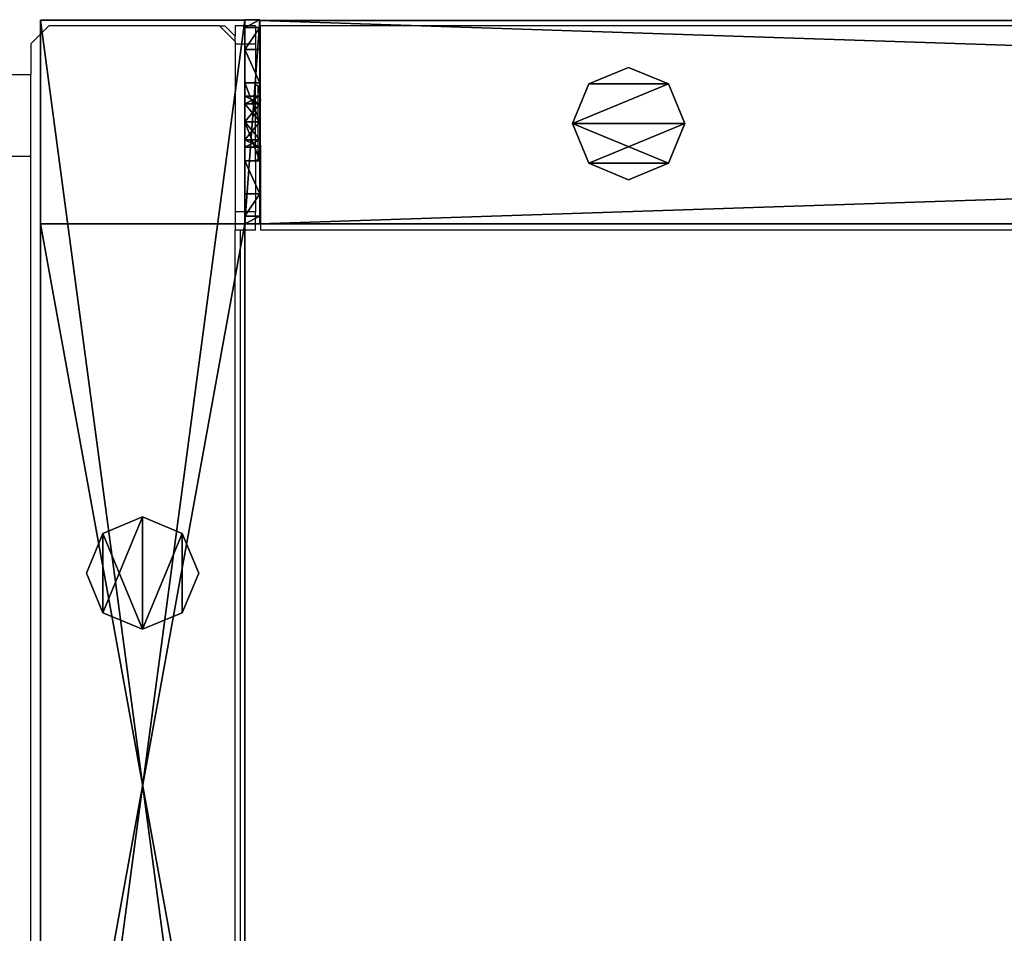
# Model space of a CAD drawing. Units: centimetres. Extents: x -307 to 309, y -334 to 334.
# Drawn here: x -64 to -45, y 316 to 334 of the extents above; entities that cross this region are included whole.
import ezdxf

# ---------------------------------------------------------------- set-up
doc = ezdxf.new("R2010")
doc.units = ezdxf.units.CM
doc.header["$LTSCALE"] = 2.54
doc.layers.get('0').update_dxf_attribs({"true_color": 0xff5454})
doc.layers.add('VP-EQ', color=7, linetype='Continuous', true_color=0x8a3492, plot=False)

# ---------------------------------------------------------------- blocks, each defined once
blk = doc.blocks.new('Grupuj_17')
at = {"color": 0}
mesh = blk.add_polyface(dxfattribs=at)
corners = [(0.1, 4, 8), (0.1, 0, 2.105), (0.1, 0, 8), (0.1, 0.152, 1.3), (0.1, 0.586, 0.617), (0.1, 1.646, 2.354), (0.1, 1.5, 2), (0.1, 1.235, 0.16), (0.1, 2, 2.5), (0.1, 2.354, 2.354), (0.1, 2.5, 2), (0.1, 2.765, 0.16), (0.1, 3.414, 0.617), (0.1, 3.848, 1.3), (0.1, 4, 2.105), (0.1, 2), (0.1, 1.646, 1.646), (0.1, 2, 1.5), (0.1, 2.354, 1.646)]
mesh.append_faces([[corners[k] for k in face] for face in [(0, 1, 2), (13, 0, 14)]], dxfattribs={"vtx0": -1, "color": 0})
mesh.append_faces([[corners[k] for k in face] for face in [(1, 0, 3), (3, 0, 4), (4, 6, 7), (5, 0, 8), (8, 0, 9), (9, 0, 10), (11, 0, 12), (12, 0, 13), (15, 17, 11)]], dxfattribs={"vtx0": -1, "vtx1": -1, "color": 0})
mesh.append_faces([[corners[k] for k in face] for face in [(4, 0, 5), (10, 0, 11)]], dxfattribs={"vtx0": -1, "vtx1": -1, "vtx2": -1, "color": 0})
mesh.append_faces([[corners[k] for k in face] for face in [(4, 5, 6), (6, 15, 7), (15, 6, 16), (15, 16, 17), (11, 17, 18), (11, 18, 10)]], dxfattribs={"vtx0": -1, "vtx2": -1, "color": 0})
mesh = blk.add_polyface(dxfattribs=at)
corners = [(0.1, 4, 8), (0.4, 4, 2.105), (0.1, 4, 2.105), (0.4, 4, 8)]
mesh.append_faces([[corners[k] for k in face] for face in [(0, 1, 2), (1, 0, 3)]], dxfattribs={"vtx0": -1, "color": 0})
mesh = blk.add_polyface(dxfattribs=at)
corners = [(0.4, 0, 8), (0.1, 4, 8), (0.1, 0, 8), (0.4, 4, 8)]
mesh.append_faces([[corners[k] for k in face] for face in [(0, 1, 2), (1, 0, 3)]], dxfattribs={"vtx0": -1, "color": 0})
mesh = blk.add_polyface(dxfattribs=at)
corners = [(0.1, 4, 2.105), (0.4, 3.848, 1.3), (0.1, 3.848, 1.3), (0.4, 4, 2.105)]
mesh.append_faces([[corners[k] for k in face] for face in [(0, 1, 2), (1, 0, 3)]], dxfattribs={"vtx0": -1, "color": 0})
mesh = blk.add_polyface(dxfattribs=at)
corners = [(0.4, 2), (0.4, 1.5, 2), (0.4, 1.235, 0.16), (0.4, 1.646, 1.646), (0.4, 2, 1.5), (0.4, 2.765, 0.16), (0.4, 2.354, 1.646), (0.4, 2.5, 2), (0.4, 0.152, 1.3), (0.4, 0, 8), (0.4, 0, 2.105), (0.4, 4, 8), (0.4, 0.586, 0.617), (0.4, 1.646, 2.354), (0.4, 2, 2.5), (0.4, 2.354, 2.354), (0.4, 3.414, 0.617), (0.4, 3.848, 1.3), (0.4, 4, 2.105)]
mesh.append_faces([[corners[k] for k in face] for face in [(8, 9, 10), (11, 17, 18)]], dxfattribs={"vtx0": -1, "color": 0})
mesh.append_faces([[corners[k] for k in face] for face in [(0, 1, 2), (1, 0, 3), (3, 0, 4), (4, 5, 6), (6, 5, 7), (9, 8, 11), (13, 12, 1)]], dxfattribs={"vtx0": -1, "vtx1": -1, "color": 0})
mesh.append_faces([[corners[k] for k in face] for face in [(11, 12, 13), (11, 7, 5)]], dxfattribs={"vtx0": -1, "vtx1": -1, "vtx2": -1, "color": 0})
mesh.append_faces([[corners[k] for k in face] for face in [(4, 0, 5), (11, 8, 12), (1, 12, 2), (11, 13, 14), (11, 14, 15), (11, 15, 7), (11, 5, 16), (11, 16, 17)]], dxfattribs={"vtx0": -1, "vtx2": -1, "color": 0})
mesh = blk.add_polyface(dxfattribs=at)
corners = [(0.1, 3.848, 1.3), (0.4, 3.414, 0.617), (0.1, 3.414, 0.617), (0.4, 3.848, 1.3)]
mesh.append_faces([[corners[k] for k in face] for face in [(0, 1, 2), (1, 0, 3)]], dxfattribs={"vtx0": -1, "color": 0})
mesh = blk.add_polyface(dxfattribs=at)
corners = [(0.4, 3.414, 0.617), (0.1, 2.765, 0.16), (0.1, 3.414, 0.617), (0.4, 2.765, 0.16)]
mesh.append_faces([[corners[k] for k in face] for face in [(0, 1, 2), (1, 0, 3)]], dxfattribs={"vtx0": -1, "color": 0})
mesh = blk.add_polyface(dxfattribs=at)
corners = [(0.4, 2.765, 0.16), (0.1, 2), (0.1, 2.765, 0.16), (0.4, 2)]
mesh.append_faces([[corners[k] for k in face] for face in [(0, 1, 2), (1, 0, 3)]], dxfattribs={"vtx0": -1, "color": 0})
mesh = blk.add_polyface(dxfattribs=at)
corners = [(0.4, 2.354, 2.354), (0.1, 2.5, 2), (0.4, 2.5, 2), (0.1, 2.354, 2.354)]
mesh.append_faces([[corners[k] for k in face] for face in [(0, 1, 2), (1, 0, 3)]], dxfattribs={"vtx0": -1, "color": 0})
mesh = blk.add_polyface(dxfattribs=at)
corners = [(0.4, 2.5, 2), (0.1, 2.354, 1.646), (0.4, 2.354, 1.646), (0.1, 2.5, 2)]
mesh.append_faces([[corners[k] for k in face] for face in [(0, 1, 2), (1, 0, 3)]], dxfattribs={"vtx0": -1, "color": 0})
mesh = blk.add_polyface(dxfattribs=at)
corners = [(0.4, 2.354, 2.354), (0.1, 2, 2.5), (0.1, 2.354, 2.354), (0.4, 2, 2.5)]
mesh.append_faces([[corners[k] for k in face] for face in [(0, 1, 2), (1, 0, 3)]], dxfattribs={"vtx0": -1, "color": 0})
mesh = blk.add_polyface(dxfattribs=at)
corners = [(0.4, 2, 1.5), (0.1, 2.354, 1.646), (0.1, 2, 1.5), (0.4, 2.354, 1.646)]
mesh.append_faces([[corners[k] for k in face] for face in [(0, 1, 2), (1, 0, 3)]], dxfattribs={"vtx0": -1, "color": 0})
mesh = blk.add_polyface(dxfattribs=at)
corners = [(0.4, 2, 2.5), (0.1, 1.646, 2.354), (0.1, 2, 2.5), (0.4, 1.646, 2.354)]
mesh.append_faces([[corners[k] for k in face] for face in [(0, 1, 2), (1, 0, 3)]], dxfattribs={"vtx0": -1, "color": 0})
mesh = blk.add_polyface(dxfattribs=at)
corners = [(0.4, 1.646, 1.646), (0.1, 2, 1.5), (0.1, 1.646, 1.646), (0.4, 2, 1.5)]
mesh.append_faces([[corners[k] for k in face] for face in [(0, 1, 2), (1, 0, 3)]], dxfattribs={"vtx0": -1, "color": 0})
mesh = blk.add_polyface(dxfattribs=at)
corners = [(0.4, 2), (0.1, 1.235, 0.16), (0.1, 2), (0.4, 1.235, 0.16)]
mesh.append_faces([[corners[k] for k in face] for face in [(0, 1, 2), (1, 0, 3)]], dxfattribs={"vtx0": -1, "color": 0})
mesh = blk.add_polyface(dxfattribs=at)
corners = [(0.1, 1.646, 2.354), (0.4, 1.5, 2), (0.1, 1.5, 2), (0.4, 1.646, 2.354)]
mesh.append_faces([[corners[k] for k in face] for face in [(0, 1, 2), (1, 0, 3)]], dxfattribs={"vtx0": -1, "color": 0})
mesh = blk.add_polyface(dxfattribs=at)
corners = [(0.1, 1.5, 2), (0.4, 1.646, 1.646), (0.1, 1.646, 1.646), (0.4, 1.5, 2)]
mesh.append_faces([[corners[k] for k in face] for face in [(0, 1, 2), (1, 0, 3)]], dxfattribs={"vtx0": -1, "color": 0})
mesh = blk.add_polyface(dxfattribs=at)
corners = [(0.4, 1.235, 0.16), (0.1, 0.586, 0.617), (0.1, 1.235, 0.16), (0.4, 0.586, 0.617)]
mesh.append_faces([[corners[k] for k in face] for face in [(0, 1, 2), (1, 0, 3)]], dxfattribs={"vtx0": -1, "color": 0})
mesh = blk.add_polyface(dxfattribs=at)
corners = [(0.4, 0.152, 1.3), (0.1, 0.586, 0.617), (0.4, 0.586, 0.617), (0.1, 0.152, 1.3)]
mesh.append_faces([[corners[k] for k in face] for face in [(0, 1, 2), (1, 0, 3)]], dxfattribs={"vtx0": -1, "color": 0})
mesh = blk.add_polyface(dxfattribs=at)
corners = [(0.4, 0, 2.105), (0.1, 0.152, 1.3), (0.4, 0.152, 1.3), (0.1, 0, 2.105)]
mesh.append_faces([[corners[k] for k in face] for face in [(0, 1, 2), (1, 0, 3)]], dxfattribs={"vtx0": -1, "color": 0})
mesh = blk.add_polyface(dxfattribs=at)
corners = [(0.4, 0, 8), (0.1, 0, 2.105), (0.4, 0, 2.105), (0.1, 0, 8)]
mesh.append_faces([[corners[k] for k in face] for face in [(0, 1, 2), (1, 0, 3)]], dxfattribs={"vtx0": -1, "color": 0})
blk = doc.blocks.new('Komponent_2')
at = {"color": 9, "true_color": 0xc8c8c8}
blk.add_blockref('Grupuj_17', (0, 0), dxfattribs=at)
blk = doc.blocks.new('Grupuj_20')
at = {"color": 0}
mesh = blk.add_polyface(dxfattribs=at)
corners = [(120.4, 0, 3.95), (0, 3.986, 3.95), (0, 0, 3.95), (120.4, 3.986, 3.95)]
mesh.append_faces([[corners[k] for k in face] for face in [(0, 1, 2), (1, 0, 3)]], dxfattribs={"vtx0": -1, "color": 0})
mesh = blk.add_polyface(dxfattribs=at)
corners = [(0, 3.986, 3.95), (120.4, 3.986), (0, 3.986), (120.4, 3.986, 3.95)]
mesh.append_faces([[corners[k] for k in face] for face in [(0, 1, 2), (1, 0, 3)]], dxfattribs={"vtx0": -1, "color": 0})
mesh = blk.add_polyface(dxfattribs=at)
corners = [(120.4, 3.986), (0, 0), (0, 3.986), (120.4, 0)]
mesh.append_faces([[corners[k] for k in face] for face in [(0, 1, 2), (1, 0, 3)]], dxfattribs={"vtx0": -1, "color": 0})
mesh = blk.add_polyface(dxfattribs=at)
corners = [(120.4, 3.986), (120.4, 0, 3.95), (120.4, 0), (120.4, 3.986, 3.95)]
mesh.append_faces([[corners[k] for k in face] for face in [(0, 1, 2), (1, 0, 3)]], dxfattribs={"vtx0": -1, "color": 0})
mesh = blk.add_polyface(dxfattribs=at)
corners = [(120.4, 0, 3.95), (0, 0), (120.4, 0), (0, 0, 3.95)]
mesh.append_faces([[corners[k] for k in face] for face in [(0, 1, 2), (1, 0, 3)]], dxfattribs={"vtx0": -1, "color": 0})
blk = doc.blocks.new('Komponent_11')
at = {"color": 9, "true_color": 0xc8c8c8}
blk.add_blockref('Grupuj_20', (0.3, 0, -9.95), dxfattribs=at)
at = {"color": 0}
blk.add_blockref('Komponent_2', (120.6, 0, -14), dxfattribs=at)
blk = doc.blocks.new('Grupuj_4')
at = {"color": 0}
mesh = blk.add_polyface(dxfattribs=at)
corners = [(0.322, 1.878), (0.322, 0.322), (0, 1.1), (1.1, 0), (1.1, 2.2), (1.878, 1.878), (1.878, 0.322), (2.2, 1.1)]
mesh.append_faces([[corners[k] for k in face] for face in [(0, 1, 2), (6, 5, 7)]], dxfattribs={"vtx0": -1, "color": 0})
mesh.append_faces([[corners[k] for k in face] for face in [(1, 0, 3), (3, 5, 6)]], dxfattribs={"vtx0": -1, "vtx1": -1, "color": 0})
mesh.append_faces([[corners[k] for k in face] for face in [(3, 0, 4), (3, 4, 5)]], dxfattribs={"vtx0": -1, "vtx2": -1, "color": 0})
mesh = blk.add_polyface(dxfattribs=at)
corners = [(0.322, 0.322, 71), (0.322, 1.878, 71), (0, 1.1, 71), (1.1, 0, 71), (1.1, 2.2, 71), (1.878, 0.322, 71), (1.878, 1.878, 71), (2.2, 1.1, 71)]
mesh.append_faces([[corners[k] for k in face] for face in [(0, 1, 2), (6, 5, 7)]], dxfattribs={"vtx0": -1, "color": 0})
mesh.append_faces([[corners[k] for k in face] for face in [(1, 3, 4), (4, 5, 6)]], dxfattribs={"vtx0": -1, "vtx1": -1, "color": 0})
mesh.append_faces([[corners[k] for k in face] for face in [(1, 0, 3), (4, 3, 5)]], dxfattribs={"vtx0": -1, "vtx2": -1, "color": 0})
mesh = blk.add_polyface(dxfattribs=at)
corners = [(0.322, 1.878, 71), (1.1, 2.2), (0.322, 1.878), (1.1, 2.2, 71)]
mesh.append_faces([[corners[k] for k in face] for face in [(0, 1, 2), (1, 0, 3)]], dxfattribs={"vtx0": -1, "color": 0})
mesh = blk.add_polyface(dxfattribs=at)
corners = [(1.1, 2.2, 71), (1.878, 1.878), (1.1, 2.2), (1.878, 1.878, 71)]
mesh.append_faces([[corners[k] for k in face] for face in [(0, 1, 2), (1, 0, 3)]], dxfattribs={"vtx0": -1, "color": 0})
mesh = blk.add_polyface(dxfattribs=at)
corners = [(0.322, 1.878, 71), (0, 1.1), (0, 1.1, 71), (0.322, 1.878)]
mesh.append_faces([[corners[k] for k in face] for face in [(0, 1, 2), (1, 0, 3)]], dxfattribs={"vtx0": -1, "color": 0})
mesh = blk.add_polyface(dxfattribs=at)
corners = [(1.878, 1.878), (2.2, 1.1, 71), (2.2, 1.1), (1.878, 1.878, 71)]
mesh.append_faces([[corners[k] for k in face] for face in [(0, 1, 2), (1, 0, 3)]], dxfattribs={"vtx0": -1, "color": 0})
mesh = blk.add_polyface(dxfattribs=at)
corners = [(0, 1.1, 71), (0.322, 0.322), (0.322, 0.322, 71), (0, 1.1)]
mesh.append_faces([[corners[k] for k in face] for face in [(0, 1, 2), (1, 0, 3)]], dxfattribs={"vtx0": -1, "color": 0})
mesh = blk.add_polyface(dxfattribs=at)
corners = [(2.2, 1.1), (1.878, 0.322, 71), (1.878, 0.322), (2.2, 1.1, 71)]
mesh.append_faces([[corners[k] for k in face] for face in [(0, 1, 2), (1, 0, 3)]], dxfattribs={"vtx0": -1, "color": 0})
mesh = blk.add_polyface(dxfattribs=at)
corners = [(1.1, 0, 71), (0.322, 0.322), (1.1, 0), (0.322, 0.322, 71)]
mesh.append_faces([[corners[k] for k in face] for face in [(0, 1, 2), (1, 0, 3)]], dxfattribs={"vtx0": -1, "color": 0})
mesh = blk.add_polyface(dxfattribs=at)
corners = [(1.878, 0.322, 71), (1.1, 0), (1.878, 0.322), (1.1, 0, 71)]
mesh.append_faces([[corners[k] for k in face] for face in [(0, 1, 2), (1, 0, 3)]], dxfattribs={"vtx0": -1, "color": 0})
blk = doc.blocks.new('Komponent_1')
at = {"color": 9, "true_color": 0xc8c8c8}
blk.add_blockref('Grupuj_4', (0, 0), dxfattribs=at)
blk = doc.blocks.new('Grupuj_12')
at = {"color": 0}
mesh = blk.add_polyface(dxfattribs=at)
corners = [(4, 30.021, 0.029), (0, 0.029, 0.029), (0, 30.021, 0.029), (4, 0.029, 0.029)]
mesh.append_faces([[corners[k] for k in face] for face in [(0, 1, 2), (1, 0, 3)]], dxfattribs={"vtx0": -1, "color": 0})
mesh = blk.add_polyface(dxfattribs=at)
corners = [(0, 30.021, 75.429), (4, 30.021, 0.029), (0, 30.021, 0.029), (4, 30.021, 75.429)]
mesh.append_faces([[corners[k] for k in face] for face in [(0, 1, 2), (1, 0, 3)]], dxfattribs={"vtx0": -1, "color": 0})
mesh = blk.add_polyface(dxfattribs=at)
corners = [(4, 0.029, 75.429), (0, 30.021, 75.429), (0, 0.029, 75.429), (4, 30.021, 75.429)]
mesh.append_faces([[corners[k] for k in face] for face in [(0, 1, 2), (1, 0, 3)]], dxfattribs={"vtx0": -1, "color": 0})
mesh = blk.add_polyface(dxfattribs=at)
corners = [(0, 0.029, 75.429), (0, 4.029, 71.429), (0, 0.029, 0.029), (0, 30.021, 75.429), (0, 26.029, 71.429), (0, 4.029, 0.429), (0, 30.021, 0.029), (0, 26.029, 0.429)]
mesh.append_faces([[corners[k] for k in face] for face in [(0, 1, 2), (1, 3, 4), (2, 5, 6), (5, 2, 1), (6, 4, 3)]], dxfattribs={"vtx0": -1, "vtx1": -1, "color": 0})
mesh.append_faces([[corners[k] for k in face] for face in [(1, 0, 3), (6, 5, 7), (6, 7, 4)]], dxfattribs={"vtx0": -1, "vtx2": -1, "color": 0})
mesh = blk.add_polyface(dxfattribs=at)
corners = [(4, 0.029, 0.029), (4, 4.029, 0.429), (4, 0.029, 75.429), (4, 30.021, 0.029), (4, 26.029, 0.429), (4, 26.029, 71.429), (4, 4.029, 71.429), (4, 30.021, 75.429)]
mesh.append_faces([[corners[k] for k in face] for face in [(0, 1, 2), (1, 3, 4), (4, 3, 5), (2, 6, 7), (6, 2, 1), (7, 5, 3)]], dxfattribs={"vtx0": -1, "vtx1": -1, "color": 0})
mesh.append_faces([[corners[k] for k in face] for face in [(1, 0, 3), (7, 6, 5)]], dxfattribs={"vtx0": -1, "vtx2": -1, "color": 0})
mesh = blk.add_polyface(dxfattribs=at)
corners = [(4, 4.029, 0.429), (0, 26.029, 0.429), (0, 4.029, 0.429), (4, 26.029, 0.429)]
mesh.append_faces([[corners[k] for k in face] for face in [(0, 1, 2), (1, 0, 3)]], dxfattribs={"vtx0": -1, "color": 0})
mesh = blk.add_polyface(dxfattribs=at)
corners = [(4, 26.029, 71.429), (0, 4.029, 71.429), (0, 26.029, 71.429), (4, 4.029, 71.429)]
mesh.append_faces([[corners[k] for k in face] for face in [(0, 1, 2), (1, 0, 3)]], dxfattribs={"vtx0": -1, "color": 0})
mesh = blk.add_polyface(dxfattribs=at)
corners = [(4, 26.029, 71.429), (0, 26.029, 0.429), (4, 26.029, 0.429), (0, 26.029, 71.429)]
mesh.append_faces([[corners[k] for k in face] for face in [(0, 1, 2), (1, 0, 3)]], dxfattribs={"vtx0": -1, "color": 0})
mesh = blk.add_polyface(dxfattribs=at)
corners = [(0, 4.029, 71.429), (4, 4.029, 0.429), (0, 4.029, 0.429), (4, 4.029, 71.429)]
mesh.append_faces([[corners[k] for k in face] for face in [(0, 1, 2), (1, 0, 3)]], dxfattribs={"vtx0": -1, "color": 0})
mesh = blk.add_polyface(dxfattribs=at)
corners = [(4, 0.029, 75.429), (0, 0.029, 0.029), (4, 0.029, 0.029), (0, 0.029, 75.429)]
mesh.append_faces([[corners[k] for k in face] for face in [(0, 1, 2), (1, 0, 3)]], dxfattribs={"vtx0": -1, "color": 0})
blk = doc.blocks.new('Komponent_5')
at = {"color": 9, "true_color": 0xc8c8c8}
blk.add_blockref('Grupuj_12', (0, 0), dxfattribs=at)
at = {"color": 0}
for p in [(0.9, 18.086, 0.429), (0.9, 9.486, 0.429)]:
    blk.add_blockref('Komponent_1', p, dxfattribs=at)
blk = doc.blocks.new('Grupuj_9')
at = {"color": 0}
mesh = blk.add_polyface(dxfattribs=at)
corners = [(0.322, 1.878), (0.322, 0.322), (0, 1.1), (1.1, 2.2), (1.1, 0), (1.878, 1.878), (1.878, 0.322), (2.2, 1.1)]
mesh.append_faces([[corners[k] for k in face] for face in [(0, 1, 2), (6, 5, 7)]], dxfattribs={"vtx0": -1, "color": 0})
mesh.append_faces([[corners[k] for k in face] for face in [(1, 3, 4), (4, 5, 6)]], dxfattribs={"vtx0": -1, "vtx1": -1, "color": 0})
mesh.append_faces([[corners[k] for k in face] for face in [(1, 0, 3), (4, 3, 5)]], dxfattribs={"vtx0": -1, "vtx2": -1, "color": 0})
mesh = blk.add_polyface(dxfattribs=at)
corners = [(0.322, 0.322, 61.599), (0.322, 1.878, 61.599), (0, 1.1, 61.599), (1.1, 0, 61.599), (1.1, 2.2, 61.599), (1.878, 1.878, 61.599), (1.878, 0.322, 61.599), (2.2, 1.1, 61.599)]
mesh.append_faces([[corners[k] for k in face] for face in [(0, 1, 2), (5, 6, 7)]], dxfattribs={"vtx0": -1, "color": 0})
mesh.append_faces([[corners[k] for k in face] for face in [(1, 3, 4), (4, 3, 5)]], dxfattribs={"vtx0": -1, "vtx1": -1, "color": 0})
mesh.append_faces([[corners[k] for k in face] for face in [(1, 0, 3), (5, 3, 6)]], dxfattribs={"vtx0": -1, "vtx2": -1, "color": 0})
mesh = blk.add_polyface(dxfattribs=at)
corners = [(0.322, 1.878, 61.599), (1.1, 2.2), (0.322, 1.878), (1.1, 2.2, 61.599)]
mesh.append_faces([[corners[k] for k in face] for face in [(0, 1, 2), (1, 0, 3)]], dxfattribs={"vtx0": -1, "color": 0})
mesh = blk.add_polyface(dxfattribs=at)
corners = [(1.1, 2.2, 61.599), (1.878, 1.878), (1.1, 2.2), (1.878, 1.878, 61.599)]
mesh.append_faces([[corners[k] for k in face] for face in [(0, 1, 2), (1, 0, 3)]], dxfattribs={"vtx0": -1, "color": 0})
mesh = blk.add_polyface(dxfattribs=at)
corners = [(0.322, 1.878, 61.599), (0, 1.1), (0, 1.1, 61.599), (0.322, 1.878)]
mesh.append_faces([[corners[k] for k in face] for face in [(0, 1, 2), (1, 0, 3)]], dxfattribs={"vtx0": -1, "color": 0})
mesh = blk.add_polyface(dxfattribs=at)
corners = [(1.878, 1.878), (2.2, 1.1, 61.599), (2.2, 1.1), (1.878, 1.878, 61.599)]
mesh.append_faces([[corners[k] for k in face] for face in [(0, 1, 2), (1, 0, 3)]], dxfattribs={"vtx0": -1, "color": 0})
mesh = blk.add_polyface(dxfattribs=at)
corners = [(0, 1.1, 61.599), (0.322, 0.322), (0.322, 0.322, 61.599), (0, 1.1)]
mesh.append_faces([[corners[k] for k in face] for face in [(0, 1, 2), (1, 0, 3)]], dxfattribs={"vtx0": -1, "color": 0})
mesh = blk.add_polyface(dxfattribs=at)
corners = [(2.2, 1.1), (1.878, 0.322, 61.599), (1.878, 0.322), (2.2, 1.1, 61.599)]
mesh.append_faces([[corners[k] for k in face] for face in [(0, 1, 2), (1, 0, 3)]], dxfattribs={"vtx0": -1, "color": 0})
mesh = blk.add_polyface(dxfattribs=at)
corners = [(1.1, 0, 61.599), (0.322, 0.322), (1.1, 0), (0.322, 0.322, 61.599)]
mesh.append_faces([[corners[k] for k in face] for face in [(0, 1, 2), (1, 0, 3)]], dxfattribs={"vtx0": -1, "color": 0})
mesh = blk.add_polyface(dxfattribs=at)
corners = [(1.878, 0.322, 61.599), (1.1, 0), (1.878, 0.322), (1.1, 0, 61.599)]
mesh.append_faces([[corners[k] for k in face] for face in [(0, 1, 2), (1, 0, 3)]], dxfattribs={"vtx0": -1, "color": 0})
blk = doc.blocks.new('Komponent_13')
at = {"color": 9, "true_color": 0xc8c8c8}
blk.add_blockref('Grupuj_9', (0, 0), dxfattribs=at)
blk = doc.blocks.new('Grupuj_50')
at = {"color": 0}
for name, p in [('Komponent_11', (4, 26, 81.4)), ('Komponent_5', (125, -0.029, -0.029))]:
    blk.add_blockref(name, p, dxfattribs=at)
at = {"color": 0, "zscale": -1}
blk.add_blockref('Komponent_11', (4, 26, -0.1), dxfattribs=at)
at = {"color": 0, "rotation": 90.00000000000001}
blk.add_blockref('Komponent_13', (118.58, 26.865, 9.85), dxfattribs=at)
blk = doc.blocks.new('Komponent_36')
at = {"color": 0, "extrusion": (0, 0, -1), "zscale": -1, "rotation": 180}
blk.add_blockref('Grupuj_50', (-56.1, 3.341), dxfattribs=at)
blk = doc.blocks.new('Grupuj_73')
at = {"color": 0, "rotation": 180}
blk.add_blockref('Komponent_36', (428.547, 641.592, 0.279), dxfattribs=at)
blk = doc.blocks.new('2401B')
at = {"layer": 'VP-EQ', "color": 0}
for p, q in [((12472.41, 336.561), (12472.76, 336.91)), ((12476.107, 336.91), (12472.76, 336.91)), ((12476.107, 336.91), (12476.208, 336.91)), ((12476.107, 336.91), (12476.41, 336.607)), ((12476.208, 336.91), (12476.41, 336.708)), ((12476.81, 336.91), (12476.41, 336.91)), ((12476.41, 336.91), (12476.41, 336.708)), ((12476.81, 336.91), (12476.81, 336.554)), ((12597.11, 336.91), (12476.91, 336.91)), ((12476.91, 335.446), (12476.91, 336.91)), ((12476.41, 336.607), (12476.41, 336.708)), ((12472.41, 336.561), (12472.41, 335.961)), ((12476.41, 336.607), (12476.41, 336.554)), ((12476.81, 336.554), (12476.41, 336.554)), ((12476.41, 336.554), (12476.41, 333.267)), ((12476.81, 336.554), (12476.81, 335.746)), ((12472.01, 335.961), (12472.41, 335.961)), ((12472.41, 334.361), (12472.41, 335.961)), ((12476.86, 335.746), (12476.81, 335.746)), ((12476.81, 334.281), (12476.81, 335.746)), ((12476.86, 335.746), (12476.91, 335.446)), ((12476.86, 334.288), (12476.86, 335.746)), ((12476.91, 334.581), (12476.91, 335.446)), ((12476.86, 334.288), (12476.91, 334.581)), ((12476.91, 334.581), (12476.91, 332.91)), ((12472.01, 334.361), (12472.41, 334.361)), ((12472.41, 307.24), (12472.41, 334.361)), ((12476.86, 334.281), (12476.81, 334.281)), ((12476.81, 334.281), (12476.81, 333.267)), ((12476.86, 334.281), (12476.86, 334.288)), ((12476.81, 333.267), (12476.41, 333.267)), ((12476.41, 333.267), (12476.41, 332.91)), ((12476.81, 332.91), (12476.81, 333.267)), ((12476.51, 332.91), (12476.41, 332.91)), ((12476.41, 307.194), (12476.41, 332.91)), ((12476.51, 332.91), (12476.51, 307.213)), ((12476.81, 332.91), (12476.51, 332.91)), ((12597.11, 332.91), (12476.91, 332.91))]:
    blk.add_line(p, q, dxfattribs=at)

msp = doc.modelspace()

# ---------------------------------------------------------------- block references
at = {"color": 0}
msp.add_blockref('Grupuj_73', (-307.406, -334.126), dxfattribs=at)
at = {"layer": 'VP-EQ', "color": 0}
msp.add_blockref('2401B', (-12536.557, -2.908), dxfattribs=at)

doc.saveas('drawing.dxf')
